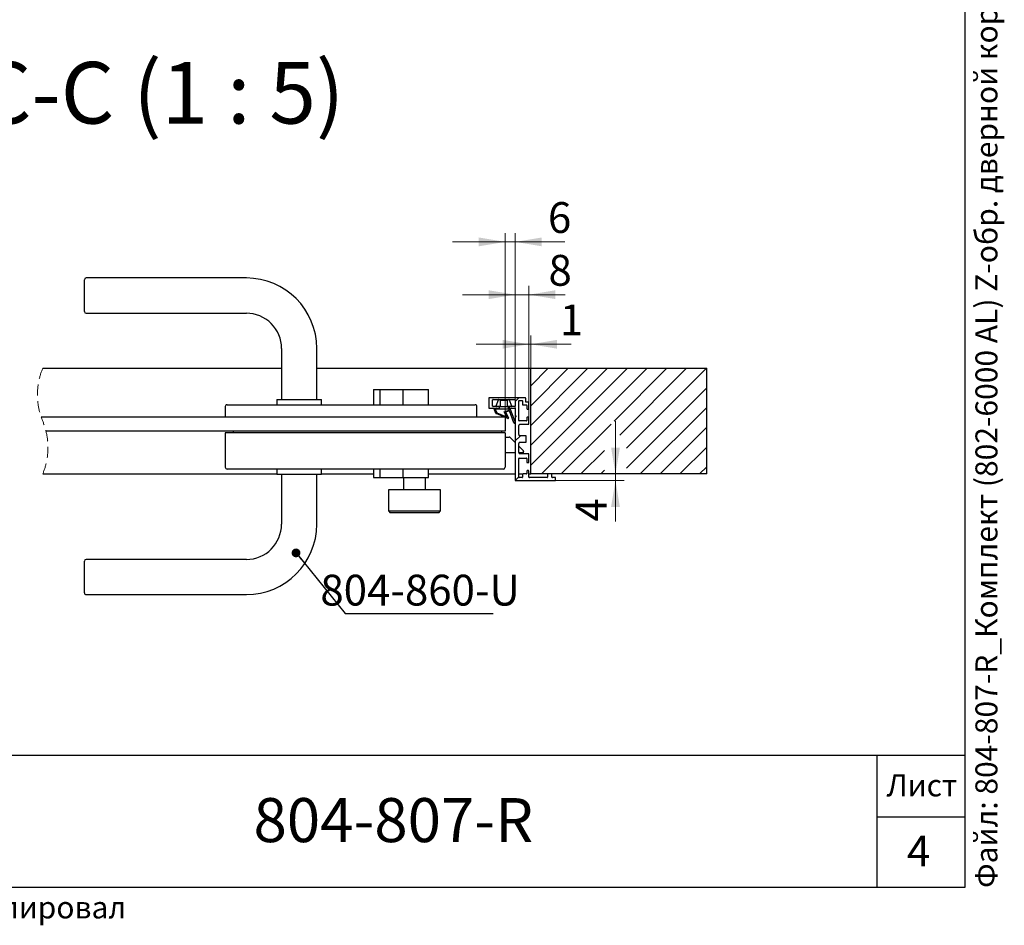
# Paper-space layout '4' of a CAD drawing. Units: millimetres. Extents: x 160 to 9418, y -105 to 5840.
# Drawn here: x 1952 to 4189, y 13 to 2070 of the extents above; entities that cross this region are included whole.
import ezdxf

# ---------------------------------------------------------------- set-up
doc = ezdxf.new("R2010")
doc.units = ezdxf.units.MM
doc.linetypes.add('HIDDEN', pattern=[1.905, 1.27, -0.635])
doc.styles.add('SLDTEXTSTYLE0', font='TXT', dxfattribs={"width": 0.7, "bigfont": 'bigfont'})
doc.styles.add('SLDTEXTSTYLE1', font='TXT', dxfattribs={"width": 0.7})
doc.styles.add('SLDTEXTSTYLE4', font='TXT', dxfattribs={"width": 0.605})
doc.dimstyles.new('SLDDIMSTYLE1', dxfattribs={"dimtxt": 70, "dimasz": 60, "dimexe": 0, "dimexo": 0.0625, "dimgap": 17.5, "dimtad": 2, "dimdec": 0, "dimlfac": 0.25, "dimrnd": 1e-09, "dimzin": 12, "dimdsep": 46, "dimtxsty": 'SLDTEXTSTYLE1', "dimsah": 1, "dimcen": 0.09, "dimadec": 0, "dimazin": 3, "dimtfac": 1, "dimtdec": 3, "dimtmove": 0, "dimatfit": 0, "dimfxl": 1, "dimfrac": 2, "dimtolj": 1, "dimtzin": 12, "dimarcsym": 0})
doc.dimstyles.new('SLDDIMSTYLE3', dxfattribs={"dimtxt": 0.18, "dimasz": 20, "dimexe": 0, "dimexo": 0.0625, "dimgap": 0, "dimtad": 0, "dimtih": 1, "dimtoh": 1, "dimdec": 0, "dimrnd": 1e-09, "dimzin": 0, "dimdsep": 46, "dimtxsty": 'Standard', "dimblk1": 'DOT', "dimblk2": 'DOT', "dimsah": 1, "dimcen": 0.09, "dimadec": 0, "dimazin": 0, "dimtfac": 20, "dimtdec": 0, "dimtofl": 0, "dimtmove": 0, "dimatfit": 3, "dimldrblk": 'DOT', "dimfxl": 1, "dimfrac": 2, "dimtolj": 1, "dimtzin": 0, "dimarcsym": 0})

# ---------------------------------------------------------------- blocks, each defined once
blk = doc.blocks.new('_D_30')
at = {"color": 7, "linetype": 'Continuous', "lineweight": 0, "ltscale": 20}
for p, q in [((3305.6, 1038.6), (3305.6, 1158.6)), ((3305.6, 1023.8), (3305.6, 1038.6)), ((3168.4, 1023.8), (3325.6, 1023.8)), ((3305.6, 1023.8), (3305.6, 930.6))]:
    blk.add_line(p, q, dxfattribs=at)
at = {"color": 7, "linetype": 'Continuous', "lineweight": 18, "ltscale": 20}
for points in [[(3305.6, 1038.6), (3315.6, 1098.6), (3295.6, 1098.6)], [(3305.6, 1023.8), (3295.6, 963.8), (3315.6, 963.8)]]:
    blk.add_solid(points, dxfattribs=at)
at = {"color": 7, "linetype": 'Continuous', "lineweight": 18, "ltscale": 20, "insert": (3215.4, 930.6), "char_height": 70, "attachment_point": 1, "rotation": 90, "style": 'SLDTEXTSTYLE1'}
blk.add_mtext('4', dxfattribs=at)
blk = doc.blocks.new('_D_31')
at = {"color": 7, "linetype": 'Continuous', "lineweight": 0, "ltscale": 20}
for p, q in [((3109, 1200.4), (3109, 1353.2)), ((3113, 1278.6), (3113, 1353.2)), ((3109, 1333.2), (2989, 1333.2)), ((3109, 1333.2), (3113, 1333.2)), ((3113, 1333.2), (3204.6, 1333.2))]:
    blk.add_line(p, q, dxfattribs=at)
at = {"color": 7, "linetype": 'Continuous', "lineweight": 18, "ltscale": 20}
for points in [[(3109, 1333.2), (3049, 1343.2), (3049, 1323.2)], [(3113, 1333.2), (3173, 1323.2), (3173, 1343.2)]]:
    blk.add_solid(points, dxfattribs=at)
at = {"color": 7, "linetype": 'Continuous', "lineweight": 18, "ltscale": 20, "insert": (3179.2, 1423.5), "char_height": 70, "attachment_point": 1, "style": 'SLDTEXTSTYLE1'}
blk.add_mtext('1', dxfattribs=at)
blk = doc.blocks.new('_D_32')
at = {"color": 7, "linetype": 'Continuous', "lineweight": 0, "ltscale": 20}
for p, q in [((3077.8, 1166.7), (3077.8, 1465.9)), ((3109, 1166.4), (3109, 1465.9)), ((3077.8, 1445.9), (2957.8, 1445.9)), ((3077.8, 1445.9), (3109, 1445.9)), ((3109, 1445.9), (3191.5, 1445.9))]:
    blk.add_line(p, q, dxfattribs=at)
at = {"color": 7, "linetype": 'Continuous', "lineweight": 18, "ltscale": 20}
for points in [[(3077.8, 1445.9), (3017.8, 1455.9), (3017.8, 1435.9)], [(3109, 1445.9), (3169, 1435.9), (3169, 1455.9)]]:
    blk.add_solid(points, dxfattribs=at)
at = {"color": 7, "linetype": 'Continuous', "lineweight": 18, "ltscale": 20, "insert": (3153.4, 1536.2), "char_height": 70, "attachment_point": 1, "style": 'SLDTEXTSTYLE1'}
blk.add_mtext('8', dxfattribs=at)
blk = doc.blocks.new('_D_33')
at = {"color": 7, "linetype": 'Continuous', "lineweight": 0, "ltscale": 20}
for p, q in [((3055, 1167.8), (3055, 1585.8)), ((3077.8, 1166.7), (3077.8, 1585.8)), ((3055, 1565.8), (2935, 1565.8)), ((3055, 1565.8), (3077.8, 1565.8)), ((3077.8, 1565.8), (3190.3, 1565.8))]:
    blk.add_line(p, q, dxfattribs=at)
at = {"color": 7, "linetype": 'Continuous', "lineweight": 18, "ltscale": 20}
for points in [[(3055, 1565.8), (2995, 1575.8), (2995, 1555.8)], [(3077.8, 1565.8), (3137.8, 1555.8), (3137.8, 1575.8)]]:
    blk.add_solid(points, dxfattribs=at)
at = {"color": 7, "linetype": 'Continuous', "lineweight": 18, "ltscale": 20, "insert": (3152.2, 1656.1), "char_height": 70, "attachment_point": 1, "style": 'SLDTEXTSTYLE1'}
blk.add_mtext('6', dxfattribs=at)
blk = doc.blocks.new('_Dot')
at = {"color": 0, "linetype": 'ByBlock', "lineweight": -2}
blk.add_line((-0.5, 0), (-1, 0), dxfattribs=at)
at = {"color": 0, "linetype": 'ByBlock', "const_width": 0.5}
blk.add_lwpolyline([(-0.25, 0, 1), (0.25, 0, 1)], format="xyb", close=True, dxfattribs=at)
blk = doc.blocks.new('SW_HATCH_4')
at = {"color": 0, "linetype": 'Continuous', "lineweight": 18, "ltscale": 20}
for p, q in [((-2046.8, 54.4), (-2026, 75.2)), ((-2046.8, 9.5), (-1981.1, 75.2)), ((-2046.8, -35.4), (-1936.2, 75.2)), ((-2046.8, -80.3), (-1891.3, 75.2)), ((-2046.8, -125.2), (-1846.4, 75.2)), ((-2041.5, -164.8), (-1801.5, 75.2)), ((-1996.6, -164.8), (-1756.6, 75.2)), ((-1951.7, -164.8), (-1711.7, 75.2)), ((-1906.8, -164.8), (-1666.8, 75.2)), ((35.2, 35.2), (75.2, 75.2)), ((35.2, -9.7), (120.1, 75.2)), ((35.2, -54.6), (165, 75.2)), ((35.2, -99.5), (209.9, 75.2)), ((35.2, -144.4), (254.8, 75.2)), ((59.7, -164.8), (299.7, 75.2)), ((224.6, -44.8), (344.6, 75.2)), ((237.8, -76.5), (389.5, 75.2)), ((252.8, -106.4), (434.4, 75.2)), ((-1748.4, -51.3), (-1646.8, 50.3)), ((252.8, -151.3), (435.2, 31.1)), ((-1737, -84.8), (-1646.8, 5.4)), ((-1602.9, 4.4), (-1599.3, 8)), ((0, 0), (8, 8)), ((-1619.6, -12.3), (-1611.6, -4.3)), ((-15.5, -15.5), (-11.6, -11.6)), ((284.2, -164.8), (435.2, -13.8)), ((-1733.4, -126.1), (-1646.8, -39.5)), ((104.6, -164.8), (217.8, -51.6)), ((329.1, -164.8), (435.2, -58.7)), ((-1861.9, -164.8), (-1783.4, -86.3)), ((-1781.9, -84.8), (-1768.4, -71.3)), ((-1727.2, -164.8), (-1646.8, -84.4)), ((0, -89.8), (11.8, -78)), ((-1619.6, -102.1), (-1611.6, -94.1)), ((149.5, -164.8), (202.8, -111.5)), ((374, -164.8), (435.2, -103.6)), ((-1817, -164.8), (-1783.4, -131.2)), ((-1682.3, -164.8), (-1646.8, -129.3)), ((-1642.8, -125.3), (-1636.3, -118.8)), ((194.4, -164.8), (202.8, -156.4)), ((418.9, -164.8), (435.2, -148.5)), ((-1697.1, -179.6), (-1685.2, -167.7)), ((0.3, -179.3), (8, -171.6)), ((89.8, -179.6), (91.6, -177.8))]:
    blk.add_line(p, q, dxfattribs=at)

psp = doc.layouts.new('4')

# ---------------------------------------------------------------- linework, layer by layer
at = {"color": 7, "linetype": 'Continuous', "lineweight": 25, "ltscale": 20}
for p, q in [((4100, 100), (4100, 5840)), ((2466.9654, 1483.7917), (2102.9654, 1483.7937)), ((2102.965, 1403.7937), (2466.965, 1403.7917)), ((2546.9645, 1323.7913), (2546.9639, 1209.7913)), ((2626.964, 1209.7908), (2626.9646, 1323.7908)), ((2004.2255, 1278.6069), (2546.9643, 1278.6069)), ((2626.9643, 1278.6069), (3112.9632, 1278.6069)), ((3112.9632, 1038.6069), (3112.9632, 1278.6069)), ((3112.9632, 1278.6069), (3512.9632, 1278.6069)), ((3512.9632, 1038.6069), (3512.9632, 1278.6069)), ((2755.4857, 1230.5901), (2755.4855, 1195.7901)), ((2770.6735, 1195.79), (2770.6738, 1230.59)), ((2770.6738, 1230.59), (2823.2152, 1230.5897)), ((2823.215, 1195.7897), (2823.2152, 1230.5897)), ((2880.9638, 1195.7894), (2880.964, 1230.5894)), ((3017.7631, 1211.4069), (3017.7631, 1188.8069)), ((3100.7632, 1211.4069), (3017.7631, 1211.4069)), ((3101.7631, 1201.4069), (3101.7631, 1210.4069)), ((2418.9638, 1191.792), (2418.9637, 1167.792)), ((2535.9639, 1207.7913), (2535.9639, 1195.7913)), ((2548.9639, 1195.7912), (2986.9639, 1195.7888)), ((2637.9639, 1195.7908), (2637.9639, 1207.7908)), ((2990.9637, 1167.7888), (2990.9638, 1191.7888)), ((3018.7632, 1187.8069), (3040.7631, 1187.8069)), ((3026.5632, 1192.8069), (3026.5632, 1206.8069)), ((3027.5632, 1207.8069), (3076.7632, 1207.8069)), ((3040.7631, 1191.8069), (3027.5632, 1191.8069)), ((3033.9787, 1176.2248), (3030.2516, 1186.4649)), ((3031.1914, 1187.8069), (3041.7632, 1187.8069)), ((3064.1874, 1185.8069), (3032.6195, 1185.8069)), ((3032.6195, 1185.8069), (3035.706, 1177.3268)), ((3034.6516, 1193.1489), (3039.7472, 1207.1489)), ((3041.7632, 1191.8069), (3035.5914, 1191.8069)), ((3040.687, 1207.8069), (3063.2395, 1207.8069)), ((3041.7632, 1187.8069), (3041.7632, 1191.8069)), ((3041.7632, 1188.8069), (3041.7632, 1190.8069)), ((3043.9632, 1205.8069), (3043.9632, 1191.8069)), ((3059.9632, 1205.8069), (3043.9632, 1205.8069)), ((3043.9632, 1191.8069), (3059.9632, 1191.8069)), ((3059.9632, 1191.8069), (3059.9632, 1205.8069)), ((3068.3351, 1191.8069), (3061.7632, 1191.8069)), ((3061.7632, 1191.8069), (3061.7632, 1187.8069)), ((3061.7632, 1190.8069), (3061.7632, 1188.8069)), ((3061.7632, 1187.8069), (3065.7632, 1187.8069)), ((3076.7632, 1191.8069), (3062.7632, 1191.8069)), ((3062.7632, 1187.8069), (3077.7632, 1187.8069)), ((3064.1792, 1207.1489), (3069.2748, 1193.1489)), ((3064.1874, 1183.9497), (3064.1874, 1185.8069)), ((3065.7632, 1187.8069), (3077.4212, 1155.7768)), ((3077.7632, 1206.8069), (3077.7632, 1192.8069)), ((3077.7632, 1187.8069), (3077.7632, 1172.0983)), ((3085.7632, 1160.4069), (3085.7632, 1204.4069)), ((3086.7631, 1205.4069), (3093.5632, 1205.4069)), ((3094.5632, 1204.4069), (3094.5632, 1196.4069)), ((3095.5632, 1195.4069), (3103.1632, 1195.4069)), ((3107.9632, 1201.4069), (3101.7631, 1201.4069)), ((3104.1632, 1194.4069), (3104.1632, 1187.2069)), ((3105.1632, 1186.2069), (3107.9632, 1186.2069)), ((3108.9631, 1187.2069), (3108.9631, 1200.4069)), ((3054.9637, 1167.7885), (2000.7337, 1167.7942)), ((3061.2166, 1164.8382), (3034.543, 1175.6399)), ((3035.706, 1177.3268), (3059.4207, 1167.7232)), ((3052.9753, 1179.8688), (3064.1874, 1183.9497)), ((3059.4207, 1167.7232), (3052.9753, 1179.8688)), ((3054.9637, 1167.7885), (3054.9635, 1135.7885)), ((3064.8714, 1182.0703), (3055.8196, 1178.7757)), ((3055.8196, 1178.7757), (3062.4753, 1166.2338)), ((3074.79, 1154.8192), (3064.8714, 1182.0703)), ((3077.7632, 1166.7155), (3077.7632, 1024.8069)), ((3080.006, 1169.6897), (3077.8804, 1171.8154)), ((3077.8804, 1166.9984), (3080.006, 1169.124)), ((3104.1632, 1166.4069), (3104.1632, 1160.4069)), ((3107.9632, 1167.4069), (3105.1632, 1167.4069)), ((3108.9631, 1152.4069), (3108.9631, 1166.4069)), ((3076.8235, 1154.4951), (3076.0717, 1154.2215)), ((3085.7632, 1128.2069), (3085.7632, 1148.6069)), ((3103.1632, 1159.4069), (3086.7631, 1159.4069)), ((3088.5632, 1151.4069), (3107.9632, 1151.4069)), ((3054.9635, 1135.7885), (2011.7292, 1135.7942)), ((2418.9636, 1131.792), (2418.9631, 1053.7919)), ((2436.9636, 1135.7919), (2436.9634, 1131.7919)), ((3054.9635, 1131.7885), (2548.9635, 1131.7912)), ((3046.9636, 1135.7885), (3046.9635, 1131.7885)), ((3054.9635, 1131.7885), (3054.9631, 1053.7885)), ((3054.9635, 1122.5885), (3064.1351, 1122.5884)), ((3065.5493, 1122.0026), (3077.7632, 1109.7885)), ((3101.9632, 1125.4069), (3088.5632, 1125.4069)), ((3102.9632, 1111.6069), (3102.9632, 1124.4069)), ((3085.7632, 1087.4069), (3085.7632, 1107.8069)), ((3085.7632, 1101.7885), (3096.3775, 1091.174)), ((3088.5632, 1110.6069), (3101.9632, 1110.6069)), ((3077.7632, 1086.5884), (3054.9632, 1086.5885)), ((3094.9632, 1086.5883), (3085.8855, 1086.5883)), ((3086.7631, 1074.6069), (3103.1632, 1074.6069)), ((3107.9632, 1084.6069), (3088.5632, 1084.6069)), ((3096.9633, 1089.7598), (3096.9633, 1088.5882)), ((3108.9631, 1065.6069), (3108.9631, 1083.6069)), ((3085.7632, 1031.6069), (3085.7632, 1073.6069)), ((3104.1632, 1073.6069), (3104.1632, 1065.6069)), ((3105.1632, 1064.6069), (3107.9632, 1064.6069)), ((2004.2272, 1038.6069), (2535.9629, 1038.6069)), ((2535.9631, 1049.7913), (2535.9629, 1037.7913)), ((2546.963, 1037.7913), (2546.9624, 924.5912)), ((3050.963, 1049.7885), (2548.9631, 1049.7912)), ((2626.9624, 924.5908), (2626.963, 1037.7908)), ((2637.9629, 1037.7908), (2637.9631, 1049.7908)), ((2637.9629, 1038.6069), (2755.4846, 1038.6069)), ((2755.4847, 1049.7901), (2755.4846, 1030.5901)), ((2770.6727, 1030.59), (2770.6727, 1049.79)), ((2770.6727, 1030.59), (2823.2142, 1030.5897)), ((2823.2142, 1030.5897), (2823.2143, 1049.7897)), ((2823.9629, 1030.5897), (2823.9628, 1002.5897)), ((2873.9628, 1002.5895), (2873.963, 1030.5895)), ((2880.963, 1030.5894), (2880.9631, 1049.7894)), ((2880.963, 1038.6069), (3077.7632, 1038.6069)), ((3085.7632, 1038.6069), (3095.5632, 1038.6069)), ((3093.5632, 1030.6069), (3086.7631, 1030.6069)), ((3094.5632, 1037.6069), (3094.5632, 1031.6069)), ((3103.1632, 1038.6069), (3095.5632, 1038.6069)), ((3104.1632, 1045.2069), (3104.1632, 1039.6069)), ((3107.9632, 1046.2069), (3105.1632, 1046.2069)), ((3108.9631, 1031.6069), (3108.9631, 1045.2069)), ((3108.9631, 1038.6069), (3112.9632, 1038.6069)), ((3150.3632, 1030.6069), (3109.9632, 1030.6069)), ((3512.9632, 1038.6069), (3112.9632, 1038.6069)), ((3151.3631, 1037.6069), (3151.3631, 1031.6069)), ((3160.3632, 1038.6069), (3152.3632, 1038.6069)), ((3161.3632, 1031.6069), (3161.3632, 1037.6069)), ((3168.3632, 1030.6069), (3162.3632, 1030.6069)), ((3169.3631, 1024.8069), (3169.3631, 1029.6069)), ((3078.7632, 1023.8069), (3168.3632, 1023.8069)), ((2789.9628, 1002.5899), (2789.9625, 954.5899)), ((2878.9628, 1002.5894), (2818.9628, 1002.5898)), ((2907.9626, 954.5893), (2907.9628, 1002.5893)), ((2789.9625, 954.5899), (2793.9625, 950.5899)), ((2878.9625, 950.5894), (2818.9625, 950.5898)), ((2818.9626, 954.5898), (2878.9625, 954.5894)), ((2903.9625, 950.5893), (2907.9626, 954.5893)), ((2466.962, 844.5917), (2102.9619, 844.5937)), ((2102.9615, 764.5937), (2466.9615, 764.5917)), ((400, 400), (4100, 400)), ((3900, 100), (3900, 400)), ((4100, 100), (4100, 400)), ((3900, 260), (4100, 260)), ((400, 100), (4100, 100)), ((400, 100), (4100, 100))]:
    psp.add_line(p, q, dxfattribs=at)
at = {"color": 7, "linetype": 'Continuous', "lineweight": 25, "ltscale": 20, "flags": 128}
for points in [[(2098.9652, 1443.7937), (2098.9652, 1447.1648), (2098.9652, 1450.5063), (2098.9653, 1453.7887), (2098.9653, 1456.9834), (2098.9653, 1460.0621), (2098.9653, 1462.9979), (2098.9653, 1465.7649), (2098.9653, 1468.3388), (2098.9653, 1470.697), (2098.9653, 1472.8188), (2098.9653, 1474.6855), (2098.9654, 1476.2807), (2098.9654, 1477.5905), (2098.9654, 1478.6032), (2098.9654, 1479.31), (2098.9654, 1479.7047), (2098.9654, 1479.7937)], [(2098.965, 1407.7937), (2098.965, 1407.8827), (2098.965, 1408.2774), (2098.965, 1408.9842), (2098.965, 1409.9969), (2098.9651, 1411.3067), (2098.9651, 1412.9019), (2098.9651, 1414.7686), (2098.9651, 1416.8904), (2098.9651, 1419.2486), (2098.9651, 1421.8225), (2098.9651, 1424.5895), (2098.9651, 1427.5253), (2098.9651, 1430.604), (2098.9652, 1433.7987), (2098.9652, 1437.0811), (2098.9652, 1440.4226), (2098.9652, 1443.7937)], [(2755.4857, 1230.5901), (2755.5258, 1230.5901), (2755.8461, 1230.5901), (2756.4814, 1230.5901), (2757.4211, 1230.5901), (2758.6501, 1230.5901), (2760.1477, 1230.5901), (2761.8895, 1230.5901), (2763.8466, 1230.5901), (2765.9869, 1230.5901), (2768.2753, 1230.59), (2770.6738, 1230.59)], [(2823.2152, 1230.5897), (2825.2457, 1230.5897), (2827.5144, 1230.5897), (2829.9984, 1230.5897), (2832.6727, 1230.5897), (2835.5106, 1230.5897), (2838.4836, 1230.5897), (2841.5617, 1230.5896), (2844.7142, 1230.5896), (2847.9092, 1230.5896), (2851.115, 1230.5896), (2854.2991, 1230.5896), (2857.4296, 1230.5896), (2860.4752, 1230.5895), (2863.4052, 1230.5895), (2866.1903, 1230.5895), (2868.8024, 1230.5895), (2871.2155, 1230.5895), (2873.405, 1230.5895), (2875.3493, 1230.5895), (2877.0286, 1230.5894), (2878.4262, 1230.5894), (2879.5282, 1230.5894), (2880.3232, 1230.5894), (2880.8035, 1230.5894), (2880.964, 1230.5894)], [(2422.9639, 1195.7919), (2423.003, 1195.7919), (2423.3161, 1195.7919), (2423.9417, 1195.7919), (2424.8781, 1195.7919), (2426.1229, 1195.7919), (2427.6732, 1195.7919), (2429.525, 1195.7919), (2431.6738, 1195.7919), (2434.1141, 1195.7919), (2436.8401, 1195.7919), (2439.8446, 1195.7918), (2443.1206, 1195.7918), (2446.6597, 1195.7918), (2450.453, 1195.7918), (2454.4914, 1195.7918), (2458.7647, 1195.7917), (2463.2621, 1195.7917), (2467.9726, 1195.7917), (2472.8845, 1195.7917), (2477.9855, 1195.7916), (2483.263, 1195.7916), (2488.7038, 1195.7916), (2494.2945, 1195.7915), (2500.0211, 1195.7915), (2505.8693, 1195.7915), (2511.8247, 1195.7914), (2517.8725, 1195.7914), (2523.9974, 1195.7914), (2530.1845, 1195.7913), (2536.4183, 1195.7913), (2542.6832, 1195.7913), (2548.9639, 1195.7912)], [(2535.9639, 1207.7913), (2536.1211, 1207.7913), (2536.5918, 1207.7913), (2537.3731, 1207.7913), (2538.46, 1207.7913), (2539.8461, 1207.7913), (2541.5226, 1207.7913), (2543.4793, 1207.7913), (2545.704, 1207.7913), (2548.1832, 1207.7912), (2550.9014, 1207.7912), (2553.8421, 1207.7912), (2556.9868, 1207.7912), (2560.3164, 1207.7912), (2563.8104, 1207.7912), (2567.4471, 1207.7911), (2571.2041, 1207.7911), (2575.0582, 1207.7911), (2578.9858, 1207.7911), (2582.9625, 1207.7911), (2586.9639, 1207.791), (2590.9653, 1207.791), (2594.9421, 1207.791), (2598.8697, 1207.791), (2602.7238, 1207.791), (2606.4807, 1207.7909), (2610.1174, 1207.7909), (2613.6113, 1207.7909), (2616.941, 1207.7909), (2620.0857, 1207.7909), (2623.0264, 1207.7908), (2625.7446, 1207.7908), (2628.2238, 1207.7908), (2630.4486, 1207.7908), (2632.4053, 1207.7908), (2634.0817, 1207.7908), (2635.4678, 1207.7908), (2636.5548, 1207.7908), (2637.336, 1207.7908), (2637.8067, 1207.7908), (2637.9639, 1207.7908)], [(2548.9635, 1131.7912), (2542.5847, 1131.7913), (2536.2213, 1131.7913), (2529.8885, 1131.7913), (2523.6018, 1131.7914), (2517.3761, 1131.7914), (2511.2265, 1131.7914), (2505.1678, 1131.7915), (2499.2147, 1131.7915), (2493.3814, 1131.7915), (2487.6819, 1131.7916), (2482.1302, 1131.7916), (2476.7394, 1131.7916), (2471.5226, 1131.7917), (2466.4924, 1131.7917), (2461.6609, 1131.7917), (2457.0396, 1131.7917), (2452.6398, 1131.7918), (2448.4721, 1131.7918), (2444.5465, 1131.7918), (2440.8724, 1131.7918), (2437.4588, 1131.7919), (2434.3138, 1131.7919), (2431.4449, 1131.7919), (2428.8591, 1131.7919), (2426.5628, 1131.7919), (2424.5613, 1131.7919), (2422.8594, 1131.7919), (2421.4615, 1131.7919), (2420.3706, 1131.7919), (2419.5895, 1131.7919), (2419.1201, 1131.792), (2418.9636, 1131.792)], [(2548.9631, 1049.7912), (2542.6824, 1049.7913), (2536.4175, 1049.7913), (2530.1837, 1049.7913), (2523.9966, 1049.7914), (2517.8716, 1049.7914), (2511.8239, 1049.7914), (2505.8686, 1049.7915), (2500.0203, 1049.7915), (2494.2937, 1049.7915), (2488.703, 1049.7916), (2483.2622, 1049.7916), (2477.9847, 1049.7916), (2472.8837, 1049.7917), (2467.9718, 1049.7917), (2463.2612, 1049.7917), (2458.7638, 1049.7917), (2454.4907, 1049.7918), (2450.4523, 1049.7918), (2446.6589, 1049.7918), (2443.1198, 1049.7918), (2439.8439, 1049.7918), (2436.8392, 1049.7919), (2434.1133, 1049.7919), (2431.6729, 1049.7919), (2429.5242, 1049.7919), (2427.6724, 1049.7919), (2426.1222, 1049.7919), (2424.8773, 1049.7919), (2423.9409, 1049.7919), (2423.3154, 1049.7919), (2423.0022, 1049.7919), (2422.963, 1049.7919)], [(2637.9629, 1037.7908), (2637.8058, 1037.7908), (2637.3351, 1037.7908), (2636.5539, 1037.7908), (2635.4668, 1037.7908), (2634.0809, 1037.7908), (2632.4043, 1037.7908), (2630.4476, 1037.7908), (2628.2228, 1037.7908), (2625.7437, 1037.7908), (2623.0254, 1037.7908), (2620.0849, 1037.7909), (2616.94, 1037.7909), (2613.6104, 1037.7909), (2610.1165, 1037.7909), (2606.4799, 1037.7909), (2602.7229, 1037.7909), (2598.8687, 1037.791), (2594.9411, 1037.791), (2590.9644, 1037.791), (2586.9629, 1037.791), (2582.9616, 1037.7911), (2578.9849, 1037.7911), (2575.0573, 1037.7911), (2571.2031, 1037.7911), (2567.4461, 1037.7911), (2563.8095, 1037.7912), (2560.3156, 1037.7912), (2556.986, 1037.7912), (2553.8411, 1037.7912), (2550.9006, 1037.7912), (2548.1823, 1037.7912), (2545.7032, 1037.7913), (2543.4784, 1037.7913), (2541.5217, 1037.7913), (2539.8451, 1037.7913), (2538.4591, 1037.7913), (2537.3721, 1037.7913), (2536.5909, 1037.7913), (2536.1202, 1037.7913), (2535.9629, 1037.7913)], [(2755.4846, 1030.5901), (2755.5248, 1030.5901), (2755.845, 1030.5901), (2756.4803, 1030.5901), (2757.4201, 1030.5901), (2758.6489, 1030.5901), (2760.1466, 1030.5901), (2761.8883, 1030.5901), (2763.8456, 1030.5901), (2765.9858, 1030.5901), (2768.2742, 1030.59), (2770.6727, 1030.59)], [(2823.2142, 1030.5897), (2825.2447, 1030.5897), (2827.5133, 1030.5897), (2829.9973, 1030.5897), (2832.6716, 1030.5897), (2835.5095, 1030.5897), (2838.4824, 1030.5897), (2841.5606, 1030.5896), (2844.7131, 1030.5896), (2847.9081, 1030.5896), (2851.1139, 1030.5896), (2854.298, 1030.5896), (2857.4286, 1030.5896), (2860.4741, 1030.5895), (2863.4042, 1030.5895), (2866.1892, 1030.5895), (2868.8014, 1030.5895), (2871.2143, 1030.5895), (2873.4039, 1030.5895), (2875.3482, 1030.5895), (2877.0275, 1030.5894), (2878.4251, 1030.5894), (2879.527, 1030.5894), (2880.3221, 1030.5894), (2880.8023, 1030.5894), (2880.963, 1030.5894)], [(2818.9628, 1002.5898), (2815.9314, 1002.5898), (2812.9333, 1002.5898), (2810.0013, 1002.5898), (2807.1674, 1002.5898), (2804.4628, 1002.5898), (2801.9171, 1002.5899), (2799.558, 1002.5899), (2797.4116, 1002.5899), (2795.5014, 1002.5899), (2793.848, 1002.5899), (2792.47, 1002.5899), (2791.3822, 1002.5899), (2790.5965, 1002.5899), (2790.1217, 1002.5899), (2789.9628, 1002.5899)], [(2907.9628, 1002.5893), (2907.8039, 1002.5893), (2907.3291, 1002.5893), (2906.5434, 1002.5893), (2905.4556, 1002.5893), (2904.0775, 1002.5893), (2902.4243, 1002.5893), (2900.514, 1002.5893), (2898.3675, 1002.5893), (2896.0086, 1002.5893), (2893.4628, 1002.5894), (2890.7582, 1002.5894), (2887.9243, 1002.5894), (2884.9922, 1002.5894), (2881.9941, 1002.5894), (2878.9628, 1002.5894)], [(2789.9625, 954.5899), (2790.1214, 954.5899), (2790.5962, 954.5899), (2791.3818, 954.5899), (2792.4697, 954.5899), (2793.8478, 954.5899), (2795.501, 954.5899), (2797.4113, 954.5899), (2799.5577, 954.5899), (2801.9167, 954.5899), (2804.4626, 954.5898), (2807.1672, 954.5898), (2810.001, 954.5898), (2812.9331, 954.5898), (2815.9312, 954.5898), (2818.9626, 954.5898)], [(2818.9625, 950.5898), (2816.1634, 950.5898), (2813.3994, 950.5898), (2810.7055, 950.5898), (2808.1154, 950.5898), (2805.6617, 950.5898), (2803.3752, 950.5899), (2801.2848, 950.5899), (2799.4167, 950.5899), (2797.7943, 950.5899), (2796.4383, 950.5899), (2795.3655, 950.5899), (2794.5893, 950.5899), (2794.1197, 950.5899), (2793.9625, 950.5899)], [(2878.9625, 954.5894), (2881.9939, 954.5894), (2884.992, 954.5894), (2887.9241, 954.5894), (2890.7579, 954.5894), (2893.4625, 954.5894), (2896.0083, 954.5893), (2898.3673, 954.5893), (2900.5138, 954.5893), (2902.424, 954.5893), (2904.0773, 954.5893), (2905.4554, 954.5893), (2906.5431, 954.5893), (2907.3288, 954.5893), (2907.8037, 954.5893), (2907.9626, 954.5893)], [(2903.9625, 950.5893), (2903.8053, 950.5893), (2903.3357, 950.5893), (2902.5596, 950.5893), (2901.4868, 950.5893), (2900.1306, 950.5893), (2898.5083, 950.5893), (2896.6402, 950.5893), (2894.5497, 950.5893), (2892.2633, 950.5894), (2889.8096, 950.5894), (2887.2194, 950.5894), (2884.5255, 950.5894), (2881.7617, 950.5894), (2878.9625, 950.5894)], [(2098.9615, 768.5937), (2098.9615, 768.6036), (2098.9615, 768.8408), (2098.9615, 769.3921), (2098.9615, 770.2528), (2098.9615, 771.4154), (2098.9615, 772.8694), (2098.9615, 774.6023), (2098.9615, 776.5987), (2098.9616, 778.8412), (2098.9616, 781.31), (2098.9616, 783.9834), (2098.9616, 786.8379), (2098.9617, 789.8484), (2098.9617, 792.9886), (2098.9617, 796.2307), (2098.9617, 799.5463), (2098.9617, 802.9063), (2098.9617, 806.2811), (2098.9617, 809.6411), (2098.9618, 812.9567), (2098.9618, 816.1988), (2098.9618, 819.339), (2098.9618, 822.3495), (2098.9618, 825.204), (2098.9618, 827.8774), (2098.9618, 830.3462), (2098.9619, 832.5887), (2098.9619, 834.5851), (2098.9619, 836.318), (2098.9619, 837.7721), (2098.9619, 838.9346), (2098.9619, 839.7953), (2098.9619, 840.3467), (2098.9619, 840.5838), (2098.9619, 840.5937)]]:
    psp.add_lwpolyline(points, dxfattribs=at)
at = {"color": 7, "linetype": 'Continuous', "lineweight": 25, "ltscale": 400}
for centre, radius, start, end in [((2102.9654, 1479.7937), 4, 89.9999387, 179.9996344), ((2466.9644, 1323.7916), 160.0001, 359.999734, 89.9996417), ((2102.965, 1407.7937), 4.0001, 180.0006675, 269.9993325), ((2466.9646, 1323.7917), 79.9999, 359.9996534, 89.9997276), ((2548.964, 1209.7913), 2, 180.000454, 269.9984787), ((2624.964, 1209.7908), 2, 269.9973775, 359.9996343), ((3100.7633, 1210.4071), 0.9998, 359.9890071, 90.0067239), ((2422.9638, 1191.7919), 4, 89.999085, 179.9996344), ((2986.9638, 1191.7889), 4, 359.9993636, 89.9995692), ((3018.7632, 1188.8069), 1, 180.0006675, 270.0018938), ((3027.5632, 1206.8069), 1, 89.9981062, 179.9993325), ((3027.5632, 1192.8069), 1, 180.0006675, 270.0018938), ((3031.1913, 1186.8069), 1, 89.99592, 200.0020021), ((3035.5913, 1192.8069), 1, 159.9983634, 270.0035651), ((3040.6869, 1206.8069), 0.9999, 89.9954333, 160.0028741), ((3040.7632, 1190.8069), 1, 359.9999388, 90.0026225), ((3040.7632, 1188.8069), 1, 269.9981062, 359.9993325), ((3062.7632, 1190.8069), 1, 89.9973775, 180.0000612), ((3062.7632, 1188.8069), 1, 180.0006675, 270.0018938), ((3063.2395, 1206.8069), 0.9999, 19.9971259, 90.0045667), ((3068.3349, 1192.807), 1.0001, 270.0071827, 19.9908888), ((3076.7632, 1206.8069), 1, 0.0006675, 90.0018938), ((3076.7632, 1192.8069), 1, 269.9981062, 359.9993325), ((3086.7632, 1204.4069), 1, 90.0042079, 179.9996343), ((3093.5632, 1204.4069), 1, 0.0003657, 90.0026225), ((3095.563, 1196.4067), 0.9998, 179.9882784, 270.0074525), ((3103.1632, 1194.4069), 1, 359.9999388, 89.9957922), ((3105.1632, 1187.2069), 1, 180.0003031, 270.0022581), ((3107.9633, 1200.4071), 0.9998, 359.9887053, 90.0074526), ((3107.9633, 1187.2067), 0.9998, 269.9929118, 0.0113572), ((3034.9183, 1176.5668), 0.9999, 199.9975588, 247.9558901), ((3061.5919, 1165.7651), 1, 247.9561387, 27.9492294), ((3078.1625, 1172.098), 0.3993, 179.9627903, 225.0460149), ((3078.1625, 1166.7158), 0.3993, 134.9550116, 180.0361832), ((3079.7233, 1169.4069), 0.3999, 314.9911948, 45.0088052), ((3105.1632, 1166.4069), 1, 89.9977419, 179.9994834), ((3107.9633, 1166.4071), 0.9998, 359.9888562, 90.0070882), ((3075.7297, 1155.1613), 1.0001, 200.0036767, 289.9973295), ((3076.4815, 1155.4348), 1, 289.9954462, 20.0013842), ((3086.7632, 1160.4069), 1, 180.0005167, 269.9954278), ((3088.5631, 1148.607), 2.7999, 89.9981184, 180.0021484), ((3103.1632, 1160.4069), 1, 270.0045722, 359.9994833), ((3107.9633, 1152.4067), 0.9998, 269.9929118, 0.0112505), ((3064.135, 1120.5884), 2.0001, 45.0003406, 89.9981543), ((3088.5631, 1128.2068), 2.7999, 179.9978934, 270.0018613), ((3101.9632, 1124.4069), 1, 0.0003897, 90.0022866), ((3088.5631, 1107.807), 2.7999, 89.9981509, 180.0021159), ((3101.9632, 1111.6069), 1, 269.9976508, 359.9996279), ((3088.5631, 1087.4068), 2.7999, 179.9978897, 270.0018816), ((3086.7632, 1073.6069), 1, 90.0045722, 179.9994833), ((3094.9633, 1088.5883), 2, 269.9973775, 359.9996343), ((3094.9634, 1089.7599), 1.9999, 359.9983789, 45.0020751), ((3103.1632, 1073.6069), 1, 0.0005167, 89.9954278), ((3107.9633, 1083.6071), 0.9998, 359.9886428, 90.0070882), ((2422.9631, 1053.792), 4.0001, 180.000454, 269.9984787), ((3050.963, 1053.7886), 4.0001, 270.0008434, 359.997876), ((3105.1632, 1065.6069), 1, 180.0003031, 270.0022581), ((3107.9633, 1065.6067), 0.9998, 269.9929118, 0.0113572), ((3086.7632, 1031.6069), 1, 180.0006676, 269.9950634), ((3093.5632, 1031.6069), 1, 269.9981062, 359.9993325), ((3095.563, 1037.6071), 0.9998, 89.9925474, 180.0112947), ((3103.1632, 1039.6069), 1, 270.0049366, 359.9993324), ((3105.1632, 1045.2069), 1, 89.9973775, 180.0000612), ((3107.9633, 1045.2071), 0.9998, 359.9882784, 90.0074525), ((3109.9631, 1031.6069), 1, 180.0006675, 270.0018938), ((3150.3631, 1031.6069), 1, 270.0049366, 359.9993324), ((3152.3631, 1037.6069), 1, 89.9973775, 179.9996343), ((3160.3632, 1037.6069), 1, 0.0003657, 90.0026225), ((3162.3633, 1031.6069), 1, 180.0006676, 269.9950634), ((3168.3631, 1029.6069), 1, 0.0003657, 89.9957921), ((3078.7632, 1024.8069), 1, 179.9999388, 270.0026225), ((3168.3631, 1024.8069), 1, 270.0042078, 0.0000612), ((2466.9624, 924.5917), 160, 269.9996807, 359.9996789), ((2466.9623, 924.5918), 80.0001, 269.9997853, 359.9996063), ((2102.9619, 840.5937), 4, 89.9999387, 179.9996344), ((2102.9615, 768.5936), 4, 179.9987831, 269.9999362)]:
    psp.add_arc(centre, radius, start, end, dxfattribs=at)
at = {"color": 7, "linetype": 'HIDDEN', "lineweight": 18, "ltscale": 20}
for centre, start, end in [((2148.2287, 1218.6079), 157.3801351, 202.6198649), ((1860.2239, 1098.6059), 337.3801351, 22.6198649)]:
    psp.add_arc(centre, 156.0026, start, end, dxfattribs=at)

# ---------------------------------------------------------------- block references
at = {"color": 7, "linetype": 'Continuous', "lineweight": 18}
psp.add_blockref('SW_HATCH_4', (3077.7632, 1203.412), dxfattribs=at)

# ---------------------------------------------------------------- texts
at = {"color": 7, "linetype": 'Continuous', "lineweight": 0, "ltscale": 20, "insert": (4123.4259, 98.3772), "char_height": 50, "attachment_point": 1, "rotation": 90, "style": 'SLDTEXTSTYLE0'}
psp.add_mtext('Файл: 804-807-R_Комплект (802-6000 AL) Z-обр. дверной коробки L=6000 мм, Анодированный алюминий', dxfattribs=at)
at = {"color": 7, "linetype": 'Continuous', "lineweight": 0, "ltscale": 20}
for s, insert, char_height, attachment_point, style in [('C-C (1 : 5)', (2273.3742, 1974.5307), 140, 2, 'SLDTEXTSTYLE4'), ('804-860-U', (2861.6476, 809.8001), 70, 2, 'SLDTEXTSTYLE1'), ('Лист', (4001.9156, 356.3284), 50, 2, 'SLDTEXTSTYLE0'), ('804-807-R', (2801.0055, 302.4657), 100, 2, 'SLDTEXTSTYLE1'), ('4', (3994.391, 217.0664), 70, 2, 'SLDTEXTSTYLE1'), ('Копировал', (2194.0096, 79.1072), 50, 3, 'SLDTEXTSTYLE0')]:
    psp.add_mtext(s, dxfattribs=dict(at, insert=insert, char_height=char_height, attachment_point=attachment_point, style=style))

# ---------------------------------------------------------------- dimensions: what is measured, and where the dimension line sits
at = {"color": 7, "linetype": 'Continuous', "lineweight": 18, "ltscale": 20}
for base, p1, p2, picture, middle in [((3077.7632, 1565.8259), (3054.9637, 1167.7885), (3077.7632, 1166.7155), '_D_33', (3171.2872, 1565.8259)), ((3108.9632, 1445.9463), (3077.7632, 1166.7155), (3108.9632, 1166.4069), '_D_32', (3172.4406, 1445.9463)), ((3112.9632, 1333.2259), (3108.9632, 1200.4069), (3112.9632, 1278.6069), '_D_31', (3191.9026, 1333.2259))]:
    dim = psp.add_linear_dim(base=base, p1=p1, p2=p2, dimstyle='SLDDIMSTYLE1', dxfattribs=at)
    dim.commit()
    dim.dimension.update_dxf_attribs({"geometry": picture, "text_midpoint": middle, "dimtype": 160})
dim = psp.add_linear_dim(base=(3305.6063, 1038.6069), p1=(3168.3632, 1023.8069), p2=(3512.9632, 1038.6069), angle=90, dimstyle='SLDDIMSTYLE1', dxfattribs=at)
dim.commit()
dim.dimension.update_dxf_attribs({"geometry": '_D_30', "text_midpoint": (3305.6063, 949.7006), "dimtype": 160})

# ---------------------------------------------------------------- leaders
at = {"color": 7, "linetype": 'Continuous', "lineweight": 0, "ltscale": 20}
psp.add_leader([(2579.7972, 859.3782), (2691.7544, 721.8045), (3027.5689, 721.8045)], dimstyle='SLDDIMSTYLE3', dxfattribs=at)

doc.saveas('drawing.dxf')
